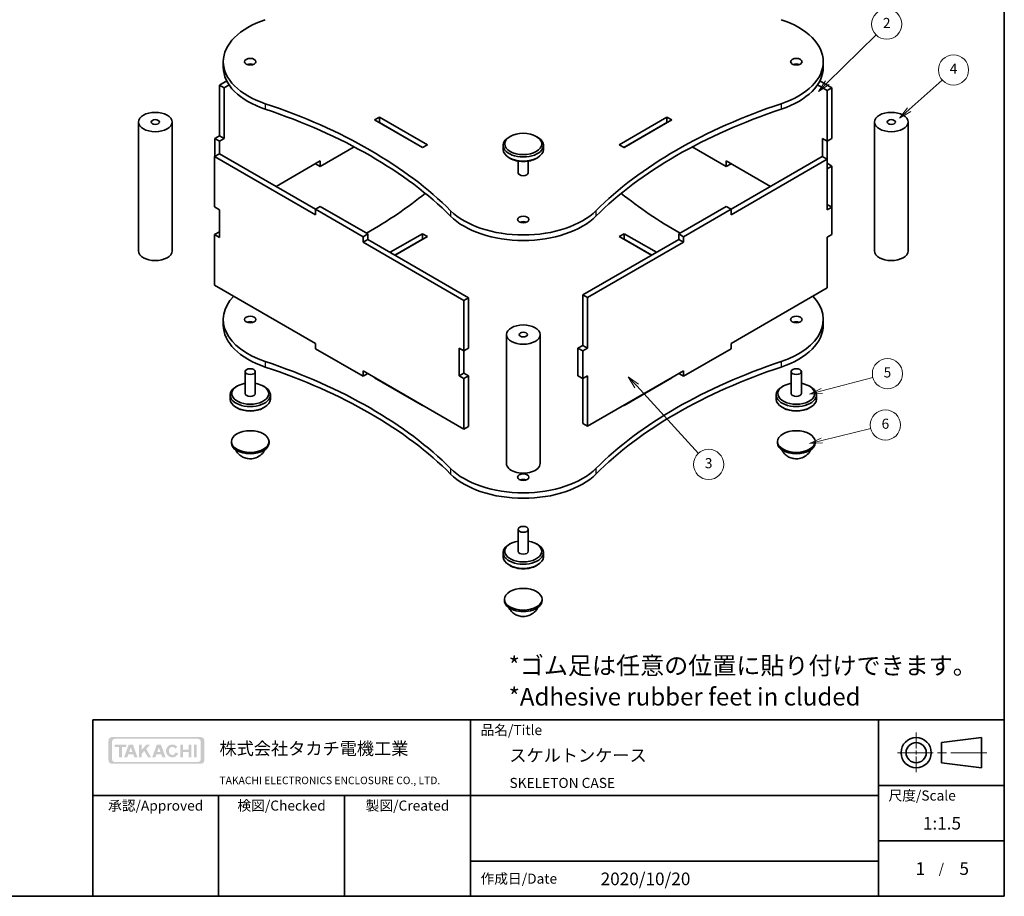
# Model space of a CAD drawing. Units: millimetres. Extents: x 22 to 2603, y 12 to 434.
# Drawn here: x 315 to 608, y 12 to 273 of the extents above; entities that cross this region are included whole.
import ezdxf

# ---------------------------------------------------------------- set-up
doc = ezdxf.new("R2010")
doc.units = ezdxf.units.MM
doc.header["$LTSCALE"] = 1.5
doc.linetypes.add('CHAIN', pattern=[0.35429999999999995, 0.2362, -0.0295, 0.0591, -0.0295])
for name, color, linetype, lineweight in [('Border (ISO)', 7, 'Continuous', 35), ('Hatch (ISO)', 1, 'Continuous', 18), ('Symbol (ISO)', 7, 'Continuous', 18), ('Symbol (TK)', 100, 'Continuous', 18), ('Title (ISO)', 7, 'Continuous', 35), ('Visible (ISO)', 7, 'Continuous', 35), ('Visible Narrow (ISO)', 7, 'Continuous', 25)]:
    doc.layers.add(name, color=color, linetype=linetype, lineweight=lineweight)
doc.styles.add('Note Text (TK)', font='txt')
doc.styles.add('Note Text (TK2)', font='txt')
doc.styles.add('文字スタイル67', font='arial.ttf')

# ---------------------------------------------------------------- blocks, each defined once
blk = doc.blocks.new('図面枠 tk図枠')
at = {"layer": 'Border (ISO)'}
for p in [(405.4999999999999, 289), (14.50000000000001, 8.000000000000007)]:
    blk.add_line(p, (405.4999999999999, 8.000000000000007), dxfattribs=at)
blk = doc.blocks.new('表題欄 tk表題欄')
at = {"layer": 'Hatch (ISO)'}
h = blk.add_hatch(color=256, dxfattribs=at)
edge = h.paths.add_edge_path(flags=0)
edge.add_arc((95.57537688673352, 236.2990653650367), 0.5958259999999996, 269.9999999999897, 360)
edge.add_line((96.17120288673351, 236.2990653650368), (96.17120288673348, 239.7107813650365))
edge.add_arc((95.5753768867335, 239.7107813650366), 0.5958259999999996, 0, 90.0000000000068)
edge.add_line((95.57537688673342, 240.3066073650366), (79.13710888673356, 240.3066073650366))
edge.add_arc((79.13710888673353, 239.7107813650366), 0.5958259999999996, 89.99999999999744, 180)
edge.add_line((78.54128288673353, 239.7107813650365), (78.54128288673331, 236.2990653650368))
edge.add_arc((79.13710888673332, 236.2990653650365), 0.5958259999999996, 180, 270.0000000000231)
edge.add_line((79.13710888673356, 235.7032393650365), (95.57537688673342, 235.7032393650367))
edge = h.paths.add_edge_path()
edge.add_line((77.83935088673357, 239.9556413650366), (77.83935088673357, 236.0542053650368))
edge.add_arc((78.54128288673346, 236.0542053650367), 0.7019319999998935, 180, 270.0000000000087)
edge.add_line((78.54128288673357, 235.3522733650368), (96.17120288673352, 235.3522733650368))
edge.add_arc((96.17120288673351, 236.0542053650367), 0.7019319999998921, 270, 360)
edge.add_line((96.8731348867334, 236.0542053650368), (96.87313488673352, 239.9556413650366))
edge.add_arc((96.1712028867336, 239.9556413650367), 0.7019319999998921, 0, 90.00000000000873)
edge.add_line((96.17120288673348, 240.6575733650367), (78.54128288673357, 240.6575733650366))
edge.add_arc((78.54128288673357, 239.9556413650366), 0.7019319999999984, 90, 180)
for points in [[(79.07181288673355, 239.1476033650369), (79.07181288673355, 238.6578833650367), (79.92066088673353, 238.6578833650367), (79.92066088673353, 236.6581933650368), (80.50832488673353, 236.6581933650368), (80.50832488673353, 238.6578833650367), (81.35717288673355, 238.6578833650367), (81.35717288673355, 239.1476033650369)], [(85.68407849525303, 236.6581933650368), (84.9434673993943, 237.8918698287545), (84.41792288673358, 237.3246628822781), (84.41792288673358, 236.6581933650368), (83.89555488673355, 236.6581933650368), (83.89555488673355, 239.1476033650369), (84.41792288673358, 239.1476033650369), (84.41792288673358, 238.0993979968839), (85.38913556809511, 239.1476033650369), (86.10696490847272, 239.1476033650369), (85.31925422435492, 238.2974470774499), (86.30334488673353, 236.6581933650368)], [(92.09142939614459, 239.1476033650369), (92.09142939614459, 236.6581933650368), (92.60971639614465, 236.6581933650368), (92.60971639614465, 237.6580383650368), (93.76872039614462, 237.6580383650368), (93.76872039614462, 236.6581933650368), (94.28700739614459, 236.6581933650368), (94.28700739614459, 239.1476033650369), (93.76872039614462, 239.1476033650369), (93.76872039614462, 238.1477583650367), (92.60971639614465, 238.1477583650367), (92.60971639614465, 239.1476033650369)], [(94.84202339614467, 239.1476033650369), (94.84202339614467, 236.6581933650368), (95.36439139614473, 236.6581933650368), (95.36439139614473, 239.1476033650369)]]:
    blk.add_hatch(color=256, dxfattribs=at).paths.add_polyline_path(points)
h = blk.add_hatch(color=256, dxfattribs=at)
h.paths.add_polyline_path([(82.59020695886475, 237.7110913650368), (81.95242681460243, 237.7110913650368), (82.27131688673356, 238.5794973650367)], flags=0)
h.paths.add_polyline_path([(82.77903014574996, 237.1968853650368), (81.76360362771717, 237.1968853650368), (81.56578886050404, 236.6581933650368), (80.94907288673355, 236.6581933650368), (81.86321688673357, 239.1476033650369), (82.67941688673353, 239.1476033650369), (83.59356088673351, 236.6581933650368), (82.97684491296302, 236.6581933650368)])
h = blk.add_hatch(color=256, dxfattribs=at)
h.paths.add_polyline_path([(87.52707281460246, 237.7110913650368), (88.16485295886469, 237.7110913650368), (87.84596288673359, 238.5794973650367)], flags=0)
h.paths.add_polyline_path([(87.14043486050403, 236.6581933650368), (87.3382496277172, 237.1968853650368), (88.35367614574989, 237.1968853650368), (88.551490912963, 236.6581933650368), (89.16820688673343, 236.6581933650368), (88.25406288673352, 239.1476033650369), (87.43786288673356, 239.1476033650369), (86.52371888673358, 236.6581933650368)])
h = blk.add_hatch(color=256, dxfattribs=at)
edge = h.paths.add_edge_path()
edge.add_arc((90.52309888673334, 237.9028983650369), 1.273272000000011, 38.55054079078439, 336.5820184016556)
edge.add_line((91.69149139614446, 237.3968543650369), (91.17255542714857, 237.6216113977801))
edge.add_ellipse((90.52309888673352, 237.9028983650369), major_axis=(0, -0.7998759999999119), ratio=0.8673469387756529, start_angle=128.5505407907963, end_angle=426.582018401653, ccw=False)
edge.add_line((91.09381514418376, 238.3576891122095), (91.51887237036831, 238.6964075050431))
at = {"layer": 'Title (ISO)'}
for p, q in [((74.70882392282105, 244.052739026017), (255.7088239228211, 244.052739026017)), ((74.70882392282105, 209.052739026017), (74.70882392282105, 244.052739026017)), ((149.7088239228211, 244.052739026017), (149.7088239228211, 209.052739026017)), ((230.7088239228211, 244.052739026017), (230.7088239228211, 209.052739026017)), ((255.7088239228211, 244.052739026017), (255.7088239228211, 209.052739026017)), ((243.2088239228211, 239.552739026017), (251.2088239228211, 240.5527390260171)), ((251.2088239228211, 234.552739026017), (251.2088239228211, 240.5527390260171)), ((243.2088239228211, 239.552739026017), (243.2088239228211, 235.552739026017)), ((243.2088239228211, 235.552739026017), (251.2088239228211, 234.552739026017)), ((230.7088239228211, 231.052739026017), (255.7088239228211, 231.052739026017)), ((74.70882392282105, 229.052739026017), (230.7088239228211, 229.052739026017)), ((99.70882392282108, 229.052739026017), (99.70882392282108, 209.052739026017)), ((124.708823922821, 229.052739026017), (124.708823922821, 209.052739026017)), ((230.7088239228211, 220.052739026017), (255.7088239228211, 220.052739026017)), ((149.7088239228211, 216.052739026017), (230.7088239228211, 216.052739026017)), ((255.7088239228211, 209.052739026017), (74.70882392282105, 209.052739026017))]:
    blk.add_line(p, q, dxfattribs=at)
at = {"layer": 'Title (ISO)', "color": 4, "linetype": 'CHAIN', "lineweight": 18, "ltscale": 8.889559745788574}
blk.add_line((238.2088239228211, 241.552739026017), (238.2088239228211, 233.552739026017), dxfattribs=at)
at = {"layer": 'Title (ISO)', "color": 4, "linetype": 'CHAIN', "lineweight": 18, "ltscale": 20.00163269042969}
blk.add_line((252.2088239228211, 237.552739026017), (234.2088239228211, 237.552739026017), dxfattribs=at)
at = {"layer": 'Title (ISO)'}
for radius in [3, 2]:
    blk.add_circle((238.2088239228211, 237.552739026017), radius, dxfattribs=at)
at = {"layer": 'Title (ISO)', "color": 1, "char_height": 2.000000029802322, "line_spacing_factor": 1.5, "style": 'Note Text (TK)'}
for s, insert, attachment_point in [('\\fＭＳ Ｐゴシック|b0|i0;\\H2.0000;品名/Title', (151.708823922821, 242.052739026017), 4), ('\\fＭＳ Ｐゴシック|b0|i0;\\H2.0000;尺度/Scale', (232.7088239228211, 229.052739026017), 4), ('\\fＭＳ Ｐゴシック|b0|i0;\\H2.0000;承認/Approved', (87.20882392282108, 227.052739026017), 5), ('\\fＭＳ Ｐゴシック|b0|i0;\\H2.0000;検図/Checked', (112.208823922821, 227.052739026017), 5), ('\\fＭＳ Ｐゴシック|b0|i0;\\H2.0000;製図/Created', (137.2088239228211, 227.052739026017), 5), ('\\fＭＳ Ｐゴシック|b0|i0;\\H2.0000;作成日/Date', (151.708823922821, 212.552739026017), 4)]:
    blk.add_mtext(s, dxfattribs=dict(at, insert=insert, attachment_point=attachment_point))
at = {"layer": 'Title (ISO)', "color": 7, "line_spacing_factor": 1.5, "style": 'Note Text (TK)'}
for s, insert, char_height, attachment_point in [('株式会社タカチ電機工業', (99.87313488673345, 238.052739026017), 2.5, 4), ('\\fArial|b0|i0;\\H1.4986;TAKACHI ELECTRONICS ENCLOSURE CO., LTD.', (99.87313488673342, 232.052739026017), 1.49859994649887, 4), ('\\fＭＳ Ｐゴシック|b0|i0;\\H2.0000;/', (243.2088239228211, 214.552739026017), 2.000000029802322, 5)]:
    blk.add_mtext(s, dxfattribs=dict(at, insert=insert, char_height=char_height, attachment_point=attachment_point))
at = {"layer": 'Title (ISO)', "color": 7}
for tag, p, height, style in [('<品名>_001', (157.4247330094969, 235.7743298974317), 2.5, 'Note Text (TK)'), ('<Title>_001', (157.4578007259898, 230.5513747487906), 2.000000029802322, '文字スタイル67'), ('<尺度>_001', (239.5440510892929, 222.302739026017), 2.5, 'Note Text (TK)'), ('<ページ_No.>_001', (238.0980284456275, 213.302739026017), 2.5, 'Note Text (TK)'), ('<総ページ数>_001', (246.7997329866371, 213.302739026017), 2.5, 'Note Text (TK)'), ('作成日_001', (175.5610963783169, 211.2601253517655), 2.5, 'Note Text (TK)')]:
    blk.add_attdef(tag, p, '', height=height, dxfattribs=dict(at, style=style))
blk = doc.blocks.new('バルーン2')
at = {"layer": 'Symbol (TK)', "color": 100}
for p, q in [((370.3595237886657, 169.46426959895), (380.0240713650824, 178.9884955509767)), ((370.0085652094602, 169.8203988952485), (368.5788773071732, 167.7094767029226)), ((370.3595237886657, 169.46426959895), (368.5788773071732, 167.7094767029226)), ((368.5788773071732, 167.7094767029226), (370.7104823678712, 169.1081403026515))]:
    blk.add_line(p, q, dxfattribs=at)
at = {"layer": 'Symbol (TK)'}
blk.add_circle((382.1527730120601, 181.0862901254211), 3.000000044703483, dxfattribs=at)
at = {"layer": 'Symbol (TK)', "color": 7, "insert": (382.1527730120601, 181.0687462665726), "char_height": 2.000000029802322, "attachment_point": 5, "style": 'Note Text (TK2)'}
blk.add_mtext('2', dxfattribs=at)
blk = doc.blocks.new('バルーン3')
at = {"layer": 'Symbol (TK)', "color": 100}
for p, q in [((386.5797445398296, 164.1180954862053), (393.1802129954599, 170.005213585045)), ((386.2469303846313, 164.4912371993649), (384.7140359740319, 162.4540247102138)), ((386.5797445398296, 164.1180954862053), (384.7140359740319, 162.4540247102138)), ((384.7140359740319, 162.4540247102138), (386.9125586950279, 163.7449537730458))]:
    blk.add_line(p, q, dxfattribs=at)
at = {"layer": 'Symbol (TK)'}
blk.add_circle((395.414179892532, 171.9977429093453), 3.000000044703483, dxfattribs=at)
at = {"layer": 'Symbol (TK)', "color": 7, "insert": (395.414179892532, 171.9801990504968), "char_height": 2.000000029802322, "attachment_point": 5, "style": 'Note Text (TK2)'}
blk.add_mtext('4', dxfattribs=at)
blk = doc.blocks.new('バルーン4')
at = {"layer": 'Symbol (TK)', "color": 100}
for p, q in [((369.24167459867, 108.2970633048619), (379.4082040842652, 110.961300219896)), ((369.1149248093811, 108.7807310533372), (366.8233358562934, 107.663314358417)), ((369.24167459867, 108.2970633048619), (366.8233358562934, 107.663314358417)), ((366.8233358562934, 107.663314358417), (369.368424387959, 107.8133955563866))]:
    blk.add_line(p, q, dxfattribs=at)
at = {"layer": 'Symbol (TK)'}
blk.add_circle((382.2992113828403, 111.7189165114152), 3.000000044703483, dxfattribs=at)
at = {"layer": 'Symbol (TK)', "color": 7, "insert": (382.2992113828403, 111.7130685582717), "char_height": 2.000000029802322, "attachment_point": 5, "style": 'Note Text (TK2)'}
blk.add_mtext('5', dxfattribs=at)
blk = doc.blocks.new('バルーン5')
at = {"layer": 'Symbol (TK)', "color": 100}
for p, q in [((369.2520529010236, 98.4533640279892), (378.987758286873, 100.8293851322763)), ((369.1335061142031, 98.93910743693526), (366.8233358562935, 97.86063009388639)), ((369.2520529010236, 98.4533640279892), (366.8233358562935, 97.86063009388639)), ((366.8233358562935, 97.86063009388639), (369.3705996878442, 97.96762061904317))]:
    blk.add_line(p, q, dxfattribs=at)
at = {"layer": 'Symbol (TK)'}
blk.add_circle((381.8918586480401, 101.5381374489938), 3.000000044703483, dxfattribs=at)
at = {"layer": 'Symbol (TK)', "color": 7, "insert": (381.8918586480401, 101.5322894958503), "char_height": 2.000000029802322, "attachment_point": 5, "style": 'Note Text (TK2)'}
blk.add_mtext('6', dxfattribs=at)
blk = doc.blocks.new('バルーン6')
at = {"layer": 'Symbol (TK)', "color": 100}
for p, q in [((332.5146808472873, 109.2803149443624), (330.8252438086916, 111.1230852753101)), ((332.8832349134768, 109.6182023520816), (330.8252438086916, 111.1230852753101)), ((330.8252438086916, 111.1230852753101), (332.1461267810978, 108.9424275366433)), ((332.5146808472873, 109.2803149443624), (344.7707934407179, 95.91183766822692))]:
    blk.add_line(p, q, dxfattribs=at)
at = {"layer": 'Symbol (TK)'}
blk.add_circle((346.7923053489587, 93.70685335507368), 3.000000044703483, dxfattribs=at)
at = {"layer": 'Symbol (TK)', "color": 7, "insert": (346.7923053489587, 93.70100540193015), "char_height": 2.000000029802322, "attachment_point": 5, "style": 'Note Text (TK2)'}
blk.add_mtext('3', dxfattribs=at)

msp = doc.modelspace()

# ---------------------------------------------------------------- linework, layer by layer
at = {"layer": 'Visible (ISO)'}
for p, q in [((375.6341473715669, 260.4561610180311), (375.6341473715669, 258.8231678561757)), ((554.3275815475185, 260.4561610180311), (554.3275815475185, 258.8231678561757)), ((374.506551806724, 253.4955276656223), (376.6568664425238, 254.7370123994437)), ((374.506551806724, 253.4955276656223), (375.9207653690971, 252.6790310846946)), ((374.506551806724, 238.4311657475057), (374.506551806724, 253.4955276656223)), ((377.3811986977308, 253.5222126601147), (375.9207653690971, 252.6790310846946)), ((375.9207653690971, 252.6790310846946), (375.9207653690971, 237.614669166578)), ((555.4905324514208, 251.8421220892437), (552.5805302213547, 253.5222126601147)), ((553.3048624765617, 254.7370123994437), (556.904746013794, 252.6586186701714)), ((555.4905324514208, 251.8421220892437), (556.904746013794, 252.6586186701714)), ((556.904746013794, 252.6586186701714), (556.904746013794, 237.6350815811012)), ((555.4905324514208, 236.8185850001735), (555.4905324514208, 251.8421220892437)), ((420.7159799572649, 243.1056086733169), (422.2009041977567, 243.9629300832911)), ((422.2009041977567, 243.9629300832911), (422.2009041977567, 242.3299369214356)), ((422.2009041977567, 243.9629300832911), (436.4137504996062, 235.7571394449674)), ((493.5479784194792, 235.7571394449675), (507.7608247213289, 243.9629300832911)), ((507.7608247213289, 243.9629300832911), (507.7608247213289, 242.3299369214356)), ((507.7608247213289, 243.9629300832911), (509.2457489618206, 243.105608673317)), ((350.3793133756279, 204.1178969340181), (350.3793133756279, 242.4932362376212)), ((360.3793133756279, 204.1178969340181), (360.3793133756279, 242.4932362376212)), ((434.9288262591145, 234.8998180349933), (420.7159799572649, 243.1056086733169)), ((422.2009041977567, 242.3299369214356), (422.130193519638, 242.2891120923893)), ((434.9995369372331, 234.9406428640397), (422.2009041977567, 242.3299369214356)), ((423.1908536914177, 241.6767396566935), (423.2615643695364, 241.7175644857399)), ((507.7608247213289, 242.3299369214356), (494.9621919818524, 234.9406428640397)), ((509.2457489618206, 243.105608673317), (495.0329026599709, 234.8998180349934)), ((506.7001645495491, 241.7175644857399), (506.7708752276677, 241.6767396566935)), ((507.8315353994475, 242.2891120923893), (507.7608247213289, 242.3299369214356)), ((569.5824155434575, 204.117896934018), (569.5824155434575, 242.4932362376212)), ((579.5824155434575, 204.117896934018), (579.5824155434575, 242.4932362376212)), ((374.506551806724, 238.4311657475057), (373.0923382443509, 237.614669166578)), ((374.506551806724, 236.7981725856503), (373.0923382443509, 237.614669166578)), ((373.0923382443509, 237.614669166578), (373.0923382443509, 232.2666165615014)), ((374.506551806724, 238.4311657475057), (375.9207653690971, 237.614669166578)), ((375.9207653690971, 237.614669166578), (374.506551806724, 236.7981725856503)), ((461.0917771630167, 238.2066291877506), (460.7382237724234, 238.0025050425187)), ((468.8699517560687, 238.2066291877506), (469.2235051466619, 238.0025050425187)), ((554.0763188890478, 232.2053793179318), (554.0763188890478, 237.6350815811012)), ((554.0763188890478, 237.6350815811012), (555.4905324514208, 236.8185850001735)), ((555.4905324514208, 236.8185850001735), (556.904746013794, 237.6350815811012)), ((374.506551806724, 233.0422883133828), (374.506551806724, 236.7981725856503)), ((414.6401076467156, 235.1069709641571), (404.5232346680928, 229.265991626592)), ((436.4137504996062, 235.7571394449674), (434.9288262591145, 234.8998180349933)), ((458.9808644595427, 235.5530152997355), (458.9808644595427, 234.3282704283439)), ((470.9808644595426, 235.5530152997355), (470.9808644595426, 234.3282704283439)), ((495.0329026599709, 234.8998180349934), (493.5479784194792, 235.7571394449675)), ((525.4384942509926, 229.265991626592), (515.32162127237, 235.1069709641571)), ((555.4905324514208, 236.8185850001735), (555.4905324514208, 230.2049626946589)), ((374.4711964676647, 233.0627007279059), (373.0569829052916, 232.2462041469782)), ((373.0569829052916, 232.2462041469782), (373.0569829052917, 217.2226670579081)), ((403.1090211057199, 214.895651802264), (373.0569829052916, 232.2462041469782)), ((374.4711964676647, 233.0627007279059), (403.1090211057199, 216.5286449641195)), ((461.0917771630167, 231.6746565403288), (460.7382237724234, 231.8787806855608)), ((468.8699517560687, 231.6746565403288), (469.2235051466619, 231.8787806855608)), ((526.8527078133656, 216.5286449641195), (554.0409635499884, 232.225791732455)), ((555.4551771123615, 231.4092951515273), (554.0409635499884, 232.225791732455)), ((391.3710485380232, 223.3055665858197), (404.5232346680928, 230.8989847884475)), ((404.5232346680928, 229.265991626592), (403.1090211057197, 230.0824882075197)), ((404.5232346680928, 230.8989847884475), (404.5232346680928, 229.265991626592)), ((463.4808644595426, 230.8649716745762), (463.4808644595426, 227.3880494904582)), ((466.4808644595427, 230.8649716745762), (466.4808644595427, 227.3880494904582)), ((525.4384942509926, 230.8989847884475), (538.5906803810623, 223.3055665858197)), ((525.4384942509926, 230.8989847884475), (525.4384942509926, 229.265991626592)), ((526.8527078133656, 230.0824882075198), (525.4384942509926, 229.265991626592)), ((555.4551771123615, 231.4092951515273), (526.8527078133656, 214.895651802264)), ((555.4551771123615, 216.3449332334107), (555.4551771123615, 231.4092951515273)), ((555.4905324514208, 230.2049626946589), (555.4551771123613, 230.1845502801357)), ((555.4905324514208, 230.2049626946589), (556.904746013794, 229.3884661137312)), ((556.904746013794, 229.3884661137312), (555.4905324514208, 228.5719695328035)), ((556.904746013794, 229.3884661137312), (556.904746013794, 214.3649290246611)), ((555.4905324514208, 228.5719695328035), (555.4551771123613, 228.5923819473267)), ((555.4905324514208, 217.957513980743), (555.4905324514208, 228.5719695328035)), ((373.0569829052917, 217.2226670579081), (374.4711964676648, 216.4061704769804)), ((404.5232346680929, 217.3451415450472), (403.1090211057199, 216.5286449641195)), ((418.6653702918238, 209.1801757357699), (404.5232346680929, 217.3451415450472)), ((511.2963586272615, 209.1801757357699), (525.4384942509924, 217.3451415450472)), ((525.4384942509926, 217.3451415450472), (526.8527078133656, 216.5286449641195)), ((555.4551771123615, 217.9779263952662), (556.8693906747346, 217.1614298143385)), ((555.4551771123615, 216.3449332334107), (556.8693906747346, 217.1614298143385)), ((556.8693906747346, 217.1614298143385), (556.8693906747346, 208.9964640050612)), ((374.4711964676648, 216.4061704769804), (374.4711964676647, 208.1595550096103)), ((403.1090211057199, 216.5286449641195), (417.2511567294508, 208.3636791548423)), ((403.1090211057199, 214.895651802264), (403.1090211057199, 216.5286449641195)), ((526.8527078133656, 216.5286449641195), (512.7105721896347, 208.3636791548422)), ((526.8527078133656, 214.895651802264), (526.8527078133656, 216.5286449641195)), ((556.8693906747346, 214.3445166101378), (556.904746013794, 214.3649290246611)), ((373.0569829052917, 208.976051590538), (374.4711964676647, 209.7925481714657)), ((374.4711964676647, 208.1595550096103), (373.0569829052917, 208.976051590538)), ((373.0569829052917, 208.976051590538), (373.0569829052916, 193.9525145014679)), ((417.2511567294508, 208.3636791548422), (418.6653702918238, 209.1801757357699)), ((417.2511567294508, 206.7306859929868), (417.2511567294508, 208.3636791548422)), ((418.6653702918238, 207.5471825739145), (418.6653702918238, 209.1801757357699)), ((425.3121740349775, 203.7096486435541), (434.9288262591145, 209.2618253938627)), ((436.4137504996062, 208.4045039838885), (426.7970982754692, 202.85232723358)), ((434.9288262591145, 209.2618253938627), (434.9288262591145, 207.6288322320072)), ((434.9288262591145, 209.2618253938627), (436.4137504996062, 208.4045039838885)), ((493.5479784194792, 208.4045039838885), (495.0329026599709, 209.2618253938626)), ((503.1646306436161, 202.85232723358), (493.5479784194792, 208.4045039838885)), ((495.0329026599709, 209.2618253938626), (495.0329026599709, 207.6288322320072)), ((495.0329026599709, 209.2618253938626), (504.6495548841078, 203.7096486435541)), ((512.7105721896347, 208.3636791548422), (511.2963586272615, 209.1801757357699)), ((511.2963586272615, 207.5471825739144), (511.2963586272615, 209.1801757357699)), ((512.7105721896347, 206.7306859929867), (512.7105721896347, 208.3636791548422)), ((555.4551771123613, 208.1799674241335), (556.8693906747346, 208.9964640050612)), ((418.6653702918238, 207.5471825739145), (417.2511567294508, 206.7306859929868)), ((447.303194929879, 189.3801336482726), (417.2511567294508, 206.7306859929868)), ((418.6653702918238, 207.5471825739145), (448.7174084922521, 190.1966302292003)), ((434.9288262591145, 207.6288322320072), (426.7263875973506, 202.8931520626264)), ((434.9995369372331, 207.5880074029608), (434.9288262591145, 207.6288322320072)), ((482.6938893282657, 191.0335392246512), (511.2963586272615, 207.5471825739144)), ((512.7105721896347, 206.7306859929867), (484.1081028906388, 190.2170426437235)), ((495.0329026599709, 207.6288322320072), (494.9621919818523, 207.5880074029608)), ((503.2353413217348, 202.8931520626264), (495.0329026599709, 207.6288322320072)), ((512.7105721896347, 206.7306859929867), (511.2963586272615, 207.5471825739144)), ((555.4551771123615, 193.1156055060169), (555.4551771123613, 208.1799674241335)), ((373.0569829052916, 193.9525145014679), (403.1090211057199, 176.6019621567537)), ((484.1081028906388, 190.2170426437235), (482.6938893282657, 191.0335392246512)), ((482.6938893282657, 175.9691773065346), (482.6938893282657, 191.0335392246512)), ((526.8527078133656, 176.6019621567537), (555.4551771123615, 193.1156055060169)), ((448.7174084922521, 190.1966302292003), (447.303194929879, 189.3801336482726)), ((447.303194929879, 174.3565965592024), (447.303194929879, 189.3801336482726)), ((448.7174084922521, 190.1966302292003), (448.7174084922521, 175.1730931401301)), ((484.1081028906388, 190.2170426437235), (484.1081028906388, 175.1526807256069)), ((375.6341473715671, 183.7054824108248), (375.6341473715671, 182.0724892489694)), ((554.3275815475182, 183.7054824108248), (554.3275815475182, 182.0724892489694)), ((459.9808644595427, 140.8394119121193), (459.9808644595427, 179.2147512157224)), ((469.9808644595426, 140.8394119121193), (469.9808644595426, 179.2147512157224)), ((403.1090211057199, 176.6019621567537), (403.1090211057199, 174.9689689948982)), ((482.6938893282657, 175.9691773065346), (481.2796757658926, 175.1526807256069)), ((482.6938893282657, 175.9691773065346), (484.1081028906388, 175.1526807256069)), ((526.8527078133656, 176.6019621567537), (526.8527078133656, 174.9689689948981)), ((403.1090211057199, 174.9689689948982), (417.2511567294508, 166.804003185621)), ((445.8889813675059, 175.1730931401301), (447.303194929879, 174.3565965592024)), ((445.8889813675059, 166.9264776727601), (445.8889813675059, 175.1730931401301)), ((447.303194929879, 174.3565965592024), (448.7174084922521, 175.1730931401301)), ((447.303194929879, 174.3565965592024), (447.303194929879, 167.7429742536878)), ((481.2796757658926, 175.1526807256069), (482.6938893282657, 174.3361841446792)), ((481.2796757658926, 166.9877149163297), (481.2796757658926, 175.1526807256069)), ((484.1081028906388, 175.1526807256069), (482.6938893282657, 174.3361841446792)), ((482.6938893282657, 174.3361841446792), (482.6938893282657, 166.1712183354019)), ((526.8527078133656, 174.9689689948981), (512.7105721896347, 166.8040031856209)), ((382.1635846230899, 161.6600747257762), (382.1635846230899, 168.192047373198)), ((385.16358462309, 161.6600747257762), (385.16358462309, 168.192047373198)), ((417.2511567294508, 168.4369963474764), (447.303194929879, 151.0864440027622)), ((417.2511567294508, 168.4369963474764), (417.2511567294508, 166.8040031856209)), ((417.2511567294508, 166.8040031856209), (418.6653702918238, 167.6204997665486)), ((447.303194929879, 167.7429742536878), (445.8889813675059, 166.9264776727601)), ((447.303194929879, 167.7429742536878), (448.7174084922521, 166.9264776727601)), ((484.1081028906388, 151.9233529982131), (512.7105721896347, 168.4369963474764)), ((512.7105721896347, 166.8040031856209), (511.2963586272615, 167.6204997665486)), ((512.7105721896347, 168.4369963474764), (512.7105721896347, 166.8040031856209)), ((544.7981442959955, 161.6600747257763), (544.7981442959955, 168.1920473731981)), ((547.7981442959954, 161.6600747257763), (547.7981442959954, 168.1920473731981)), ((420.7159799572649, 166.3549300661107), (420.7866906353837, 166.3957548951571)), ((434.9288262591145, 158.149139427787), (420.7159799572649, 166.3549300661107)), ((422.2009041977567, 165.5792583142293), (422.130193519638, 165.5384334851829)), ((447.303194929879, 166.1099810918324), (445.8889813675059, 166.9264776727601)), ((448.7174084922521, 166.9264776727601), (447.303194929879, 166.1099810918324)), ((447.303194929879, 151.0864440027622), (447.303194929879, 166.1099810918324)), ((448.7174084922521, 166.9264776727601), (448.7174084922521, 151.90294058369)), ((482.6938893282657, 166.1712183354019), (481.2796757658926, 166.9877149163297)), ((484.1081028906388, 166.9877149163297), (482.6938893282657, 166.1712183354019)), ((482.6938893282657, 152.7398495791408), (482.6938893282657, 166.1712183354019)), ((484.1081028906388, 166.9877149163297), (484.1081028906388, 151.9233529982131)), ((509.2457489618204, 166.3549300661107), (495.0329026599709, 158.149139427787)), ((507.8315353994473, 165.538433485183), (507.7608247213287, 165.5792583142293)), ((509.1750382837018, 166.3957548951571), (509.2457489618204, 166.3549300661107)), ((379.7744973265639, 163.9054403233275), (379.4209439359706, 163.7013161780956)), ((387.5526719196159, 163.9054403233275), (387.9062253102092, 163.7013161780956)), ((542.4090569994695, 163.9054403233275), (542.055503608876, 163.7013161780956)), ((550.1872315925214, 163.9054403233275), (550.5407849831148, 163.7013161780956)), ((377.6635846230899, 160.0270815639208), (377.6635846230899, 161.2518264353124)), ((389.6635846230899, 160.0270815639208), (389.6635846230899, 161.2518264353124)), ((540.2981442959954, 160.0270815639208), (540.2981442959954, 161.2518264353124)), ((552.2981442959954, 160.0270815639208), (552.2981442959954, 161.2518264353124)), ((379.7744973265639, 157.3734676759057), (379.4209439359706, 157.5775918211376)), ((387.5526719196159, 157.3734676759057), (387.9062253102092, 157.5775918211376)), ((434.9995369372332, 158.1899642568335), (434.9288262591145, 158.149139427787)), ((495.0329026599709, 158.149139427787), (494.9621919818522, 158.1899642568335)), ((542.4090569994695, 157.3734676759057), (542.055503608876, 157.5775918211376)), ((550.1872315925214, 157.3734676759057), (550.5407849831148, 157.5775918211376)), ((484.1081028906388, 151.9233529982131), (482.6938893282657, 152.7398495791408)), ((448.7174084922521, 151.90294058369), (447.303194929879, 151.0864440027622)), ((378.0635846230899, 146.9631362690771), (378.0635846230899, 147.371384559541)), ((389.26358462309, 146.9631362690771), (389.26358462309, 147.371384559541)), ((540.6981442959955, 146.963136269077), (540.6981442959955, 147.3713845595409)), ((551.8981442959955, 146.9631362690771), (551.8981442959955, 147.371384559541)), ((463.4808644595426, 114.7115213224321), (463.4808644595426, 121.2434939698539)), ((466.4808644595426, 114.7115213224321), (466.4808644595426, 121.2434939698539)), ((461.0917771630166, 116.9568869199833), (460.7382237724233, 116.7527627747514)), ((468.8699517560686, 116.9568869199833), (469.2235051466619, 116.7527627747514)), ((458.9808644595426, 113.0785281605766), (458.9808644595426, 114.3032730319682)), ((470.9808644595425, 113.0785281605766), (470.9808644595425, 114.3032730319682)), ((461.0917771630166, 110.4249142725615), (460.7382237724233, 110.6290384177935)), ((468.8699517560686, 110.4249142725615), (469.2235051466619, 110.6290384177935)), ((459.3808644595426, 100.0145828657331), (459.3808644595426, 100.4228311561969)), ((470.5808644595427, 100.0145828657331), (470.5808644595427, 100.4228311561969))]:
    msp.add_line(p, q, dxfattribs=at)
for centre, major_axis, ratio, start_param, end_param in [((400.6341473715669, 260.4561610180311), (-25, 2.5e-15), 0.577350269189626, 5.235563846817046, 7.33080676754213), ((529.3275815475185, 260.4561610180311), (25, -2.5e-15), 0.5773502691896261, 5.235563846817046, 7.330806767542132), ((400.6341473715669, 258.8231678561757), (-24.99999999999998, 0), 0.5773502691896262, 0, 1.047621460362541), ((383.6635846230898, 258.8231678561757), (-1.699999999999991, -1.014e-13), 0.5773502691896262, 4.124098060822515, 5.300679899946569), ((529.3275815475185, 258.8231678561757), (24.99999999999992, 1.87e-14), 0.5773502691896261, 5.235563846817036, 6.283185307179578), ((546.2981442959956, 258.8231678561757), (-1.699999999999991, -1.014e-13), 0.5773502691896262, 4.124098060822488, 5.300679899946599), ((312.9381751131603, 172.6742733955825), (150.5208333333333, 6.7e-15), 0.5773502691896261, 0.5231748664323553, 1.047621460362541), ((617.0235538059256, 172.6742733955823), (150.520833333334, -8.9528e-12), 0.5773502691896261, 2.093971193227492, 2.618417787157817), ((312.9381751131603, 171.0412802337271), (-150.5208333333333, -8.9662e-12), 0.5773502691896261, 3.664767520021769, 4.189214113952093), ((617.0235538059253, 171.041280233727), (-150.5208333333334, -1.33e-14), 0.5773502691896261, 5.235563846817044, 5.760010440747231), ((464.9808644595426, 235.5530152997356), (-6, -8e-16), 0.577350269189626, 5.497787143782136, 10.21017612416683), ((464.9808644595426, 234.3282704283439), (5.999999999999999, 2e-16), 0.5773502691896261, 3.141592674663217, 6.283185307179586), ((464.9808644595426, 233.9200221378801), (5.5, 3.277e-13), 0.5773502691896261, 3.926990816987007, 5.497787143781906), ((464.9808644595426, 227.3880494904582), (1.499999999999999, 1e-16), 0.5773502691896261, 3.141592674663217, 6.283185307179586), ((312.9381751131611, 271.4873700332729), (-150.5208333333323, 8.9861e-12), 0.5773502691896262, 2.34589673033656, 2.525416092862052), ((617.0235538059272, 271.4873700332744), (-150.520833333336, 2e-14), 0.5773502691896264, 0.6161765607280758, 0.7956959232535157), ((464.9808644595427, 223.3055665858196), (25, 1.4955e-12), 0.5773502691896261, 3.664767520021769, 5.76001044074685), ((464.9808644595427, 221.6725734239641), (-25, 1.4905e-12), 0.5773502691896261, 0.5231748664327345, 2.618417787157817), ((464.9808644595427, 211.8746144528314), (-1.699999999999991, -1.014e-13), 0.5773502691896262, 4.124098060822515, 5.30067989994661), ((355.379313375628, 204.1178969340181), (4.999999999999999, 6.2e-15), 0.577350269189626, 3.141592653589777, 6.28318530717957), ((574.5824155434576, 204.117896934018), (4.999999999999994, 8.5e-15), 0.5773502691896266, 3.141592653589771, 6.283185307179564), ((400.634147371567, 183.7054824108248), (-24.99999999999995, 1.7e-15), 0.5773502691896261, 5.779498550724998, 7.330806767542127), ((529.3275815475182, 183.7054824108248), (24.99999999999995, 0), 0.5773502691896262, 5.235563846817043, 6.786872063634167), ((400.6341473715669, 182.0724892489693), (-24.99999999999993, -8e-16), 0.5773502691896262, 0, 1.047621460362543), ((383.6635846230899, 182.0724892489694), (-1.699999999999988, -1.014e-13), 0.5773502691896262, 4.124098060822515, 5.30067989994661), ((529.3275815475184, 182.0724892489693), (24.99999999999987, 1.77e-14), 0.5773502691896262, 5.235563846817036, 6.283185307179582), ((546.2981442959955, 182.0724892489694), (-1.699999999999988, -1.014e-13), 0.5773502691896262, 4.124098060822504, 5.300679899946599), ((312.9381751131605, 95.92359478837639), (150.520833333333, 1.33e-14), 0.5773502691896264, 0.5231748664323553, 1.047621460362541), ((617.0235538059253, 95.92359478837614), (150.5208333333337, -8.9928e-12), 0.5773502691896264, 2.093971193227496, 2.618417787157817), ((312.9381751131605, 94.29060162652094), (-150.520833333333, -8.9728e-12), 0.5773502691896262, 3.664767520021769, 4.189214113952093), ((617.0235538059248, 94.2906016265209), (-150.5208333333332, 3.33e-14), 0.5773502691896262, 5.235563846817044, 5.760010440747231), ((383.6635846230899, 161.6600747257762), (5.5, 0), 0.5773502691896261, 1.847022957558481, 7.577755003210886), ((546.2981442959955, 161.6600747257763), (5.5, 0), 0.5773502691896261, 1.84702295755849, 7.577755003210886), ((383.6635846230899, 161.2518264353124), (-6, 2e-16), 0.5773502691896261, 5.497787143782136, 10.21017612416683), ((383.6635846230899, 161.6600747257762), (1.499999999999999, 1e-16), 0.5773502691896261, 3.141592674663217, 6.283185307179586), ((546.2981442959955, 161.2518264353124), (-6, 2e-16), 0.5773502691896261, 5.497787143782136, 10.21017612416683), ((546.2981442959955, 161.6600747257763), (1.499999999999999, 1e-16), 0.5773502691896261, 3.141592674663217, 6.283185307179586), ((383.6635846230899, 160.0270815639207), (5.999999999999999, 2e-16), 0.5773502691896261, 3.141592674663217, 6.283185307179586), ((546.2981442959955, 160.0270815639208), (5.999999999999999, 2e-16), 0.5773502691896261, 3.141592674663217, 6.283185307179586), ((383.6635846230899, 159.6188332734569), (5.5, 3.285e-13), 0.5773502691896261, 3.926990816987007, 5.497787143781899), ((546.2981442959955, 159.6188332734569), (5.5, 3.285e-13), 0.5773502691896261, 3.926990816987014, 5.497787143781899), ((383.6635846230899, 146.9631362690771), (5.6, 9e-16), 0.5773502691896262, 3.141592653589793, 6.283185307179586), ((546.2981442959955, 146.9631362690771), (5.599999999999996, 1.61e-14), 0.5773502691896245, 3.141592653589794, 6.283185307179587), ((464.9808644595426, 140.8394119121193), (4.999999999999995, 7.1e-15), 0.5773502691896255, 3.141592653589778, 6.283185307179572), ((464.9808644595426, 146.5548879786133), (24.99999999999995, 1.4955e-12), 0.5773502691896262, 3.664767520021765, 5.760010440746849), ((464.9808644595426, 144.9218948167579), (-24.99999999999996, 1.4905e-12), 0.5773502691896261, 0.5231748664327354, 2.618417787157818), ((464.9808644595426, 135.1239358456252), (-1.699999999999988, -1.014e-13), 0.5773502691896262, 4.124098060822515, 5.30067989994661), ((464.9808644595426, 114.7115213224321), (5.5, 0), 0.5773502691896261, 1.847022957558483, 7.577755003210886), ((464.9808644595426, 114.3032730319682), (-6, 2e-16), 0.5773502691896261, 5.497787143782136, 10.21017612416683), ((464.9808644595426, 114.7115213224321), (1.499999999999999, 1e-16), 0.5773502691896261, 3.141592674663217, 6.283185307179586), ((464.9808644595426, 113.0785281605766), (5.999999999999999, 2e-16), 0.5773502691896261, 3.141592674663217, 6.283185307179586), ((464.9808644595426, 112.6702798701128), (5.5, 3.285e-13), 0.5773502691896261, 3.926990816987004, 5.497787143781902), ((464.9808644595426, 100.0145828657331), (5.599999999999996, -2.1e-15), 0.5773502691896271, 3.141592653589791, 6.283185307179585)]:
    msp.add_ellipse(centre, major_axis=major_axis, ratio=ratio, start_param=start_param, end_param=end_param, dxfattribs=at)
for centre, major_axis, ratio in [((383.6635846230898, 260.4561610180311), (1.699999999999999, -1.015e-13), 0.5773502691896263), ((546.2981442959956, 260.4561610180311), (1.699999999999999, -1.015e-13), 0.5773502691896263), ((355.379313375628, 242.4932362376212), (5, -4e-16), 0.5773502691896258), ((574.5824155434576, 242.4932362376212), (4.999999999999995, -4.4e-15), 0.5773502691896266), ((355.379313375628, 242.4932362376212), (1.229499999999999, -7.34e-14), 0.577350269189626), ((574.5824155434576, 242.4932362376212), (1.229499999999998, -7.45e-14), 0.5773502691896264), ((464.9808644595426, 235.9612635901993), (-5.5, 3.283e-13), 0.5773502691896261), ((464.9808644595427, 213.5076076146869), (1.699999999999999, -1.015e-13), 0.5773502691896263), ((383.6635846230899, 183.7054824108248), (1.699999999999996, -1.015e-13), 0.5773502691896263), ((464.9808644595426, 179.2147512157224), (4.999999999999995, 2.9e-15), 0.5773502691896255), ((546.2981442959955, 183.7054824108248), (1.699999999999996, -1.015e-13), 0.5773502691896263), ((464.9808644595426, 179.2147512157224), (1.229499999999998, -7.29e-14), 0.5773502691896254), ((383.6635846230899, 168.192047373198), (1.5, -1e-16), 0.577350269189626), ((546.2981442959955, 168.1920473731981), (1.5, -1e-16), 0.577350269189626), ((383.6635846230899, 147.371384559541), (-5.600000000000001, -1.5e-15), 0.5773502691896262), ((546.2981442959955, 147.3713845595409), (-5.599999999999998, -1.19e-14), 0.5773502691896245), ((464.9808644595426, 136.7569290074807), (1.699999999999996, -1.015e-13), 0.5773502691896263), ((464.9808644595426, 121.2434939698539), (1.5, -1e-16), 0.577350269189626), ((464.9808644595426, 100.4228311561969), (-5.599999999999999, 5.4e-15), 0.577350269189627)]:
    msp.add_ellipse(centre, major_axis=major_axis, ratio=ratio, dxfattribs=at)
for points, knots in [([(379.3374100016727, 144.9101536303288), (379.4475630941604, 144.6845275218108), (379.5705392456597, 144.4787135901926), (379.985371668508, 143.8813286381285), (380.2976080493771, 143.5683977340184), (380.9905044360221, 143.0047948421918), (381.3644856791191, 142.7984857677656), (382.1836392732371, 142.4427605435738), (382.6098045226808, 142.34015616366), (383.5385613350826, 142.2179571244723), (384.0316879602698, 142.2283844424728), (385.0754916553763, 142.421467478941), (385.6292387632294, 142.5905845232455), (386.6929245289508, 143.2601837767712), (387.1702463978347, 143.6473979237673), (387.7399606339696, 144.4510065916677), (387.8721563743661, 144.6692681740857), (387.9897592445072, 144.9101536303288)], [4.201731439608836, 4.201731439608836, 4.201731439608836, 4.201731439608836, 4.308290097800553, 4.308290097800553, 4.544262054116025, 4.544262054116025, 4.852905383826811, 4.852905383826811, 5.273723098593446, 5.273723098593446, 5.807848481791256, 5.807848481791256, 6.326376619160352, 6.326376619160352, 6.680077507748302, 6.680077507748302, 6.793842847955441, 6.793842847955441, 6.793842847955441, 6.793842847955441]), ([(541.9719696745784, 144.9101536303288), (542.082122767066, 144.6845275218107), (542.2050989185653, 144.4787135901925), (542.6199313414135, 143.8813286381285), (542.9321677222827, 143.5683977340184), (543.6250641089276, 143.0047948421918), (543.9990453520248, 142.7984857677655), (544.8181989461427, 142.4427605435737), (545.2443641955864, 142.34015616366), (546.1731210079882, 142.2179571244722), (546.6662476331754, 142.2283844424727), (547.7100513282818, 142.421467478941), (548.2637984361351, 142.5905845232455), (549.3274842018564, 143.2601837767712), (549.8048060707403, 143.6473979237673), (550.3745203068752, 144.4510065916677), (550.5067160472718, 144.6692681740857), (550.6243189174127, 144.9101536303288)], [4.201731439608835, 4.201731439608835, 4.201731439608835, 4.201731439608835, 4.308290097800553, 4.308290097800553, 4.544262054116024, 4.544262054116024, 4.85290538382681, 4.85290538382681, 5.273723098593444, 5.273723098593444, 5.807848481791255, 5.807848481791255, 6.326376619160353, 6.326376619160353, 6.680077507748303, 6.680077507748303, 6.793842847955442, 6.793842847955442, 6.793842847955442, 6.793842847955442]), ([(460.6546898381253, 97.96160022698483), (460.764842930613, 97.73597411846679), (460.8878190821124, 97.53016018684856), (461.3026515049607, 96.9327752347845), (461.6148878858298, 96.61984433067434), (462.3077842724747, 96.05624143884776), (462.6817655155718, 95.8499323644215), (463.5009191096897, 95.49420714022973), (463.9270843591334, 95.39160276031592), (464.8558411715352, 95.26940372112823), (465.3489677967225, 95.27983103912871), (466.392771491829, 95.47291407559698), (466.9465185996821, 95.64203111990149), (468.0102043654033, 96.3116303734272), (468.4875262342874, 96.69884452042325), (469.0572404704222, 97.50245318832366), (469.1894362108188, 97.72071477074165), (469.3070390809598, 97.96160022698476)], [4.201731439608833, 4.201731439608833, 4.201731439608833, 4.201731439608833, 4.308290097800553, 4.308290097800553, 4.544262054116026, 4.544262054116026, 4.852905383826812, 4.852905383826812, 5.273723098593447, 5.273723098593447, 5.807848481791257, 5.807848481791257, 6.326376619160352, 6.326376619160352, 6.680077507748301, 6.680077507748301, 6.793842847955436, 6.793842847955436, 6.793842847955436, 6.793842847955436])]:
    msp.add_open_spline(points, degree=3, knots=knots, dxfattribs=at)
at = {"layer": 'Visible Narrow (ISO)'}
for p, q in [((388.1433263970759, 247.953102840353), (388.1433263970759, 246.3201096784975)), ((541.8184025220097, 247.953102840353), (541.8184025220097, 246.3201096784976)), ((443.3249324458147, 216.0939877337977), (443.3249324458147, 214.4609945719423)), ((486.6367964732708, 216.0939877337977), (486.6367964732708, 214.4609945719423)), ((388.1433263970759, 171.2024242331467), (388.1433263970759, 169.5694310712913)), ((541.8184025220094, 171.2024242331467), (541.8184025220094, 169.5694310712913)), ((443.3249324458146, 139.3433091265915), (443.3249324458146, 137.710315964736)), ((486.6367964732707, 139.3433091265915), (486.6367964732707, 137.710315964736))]:
    msp.add_line(p, q, dxfattribs=at)

# ---------------------------------------------------------------- block references
at = {"xscale": 1.5, "yscale": 1.5, "zscale": 1.5}
msp.add_blockref('図面枠 tk図枠', (0, 0), dxfattribs=at)
msp.add_blockref('表題欄 tk表題欄', (224.6867641157683, -301.5791085390255), dxfattribs=at).add_auto_attribs({'<品名>_001': 'スケルトンケース', '<尺度>_001': '1:1.5', '作成日_001': '2020/10/20', '<Title>_001': 'SKELETON CASE', '<ページ_No.>_001': '1', '<総ページ数>_001': '5'})
at = {"layer": 'Symbol (TK)', "xscale": 1.5, "yscale": 1.5, "zscale": 1.5}
for name in ['バルーン2', 'バルーン3', 'バルーン4', 'バルーン6', 'バルーン5']:
    msp.add_blockref(name, (0, 0), dxfattribs=at)

# ---------------------------------------------------------------- texts
at = {"layer": 'Symbol (ISO)', "color": 7, "insert": (460.6216442396706, 76.0528856198674), "char_height": 5.249999910593032, "width": 143.5307121276855, "attachment_point": 4, "line_spacing_factor": 1.058181881904602, "style": 'Note Text (TK)'}
msp.add_mtext('{\\fＭＳ Ｐゴシック|b0|i0;\\H5.2500;*ゴム足は任意の位置に貼り付けできます。\\P*Adhesive rubber feet in cluded}', dxfattribs=at)

doc.saveas('drawing.dxf')
